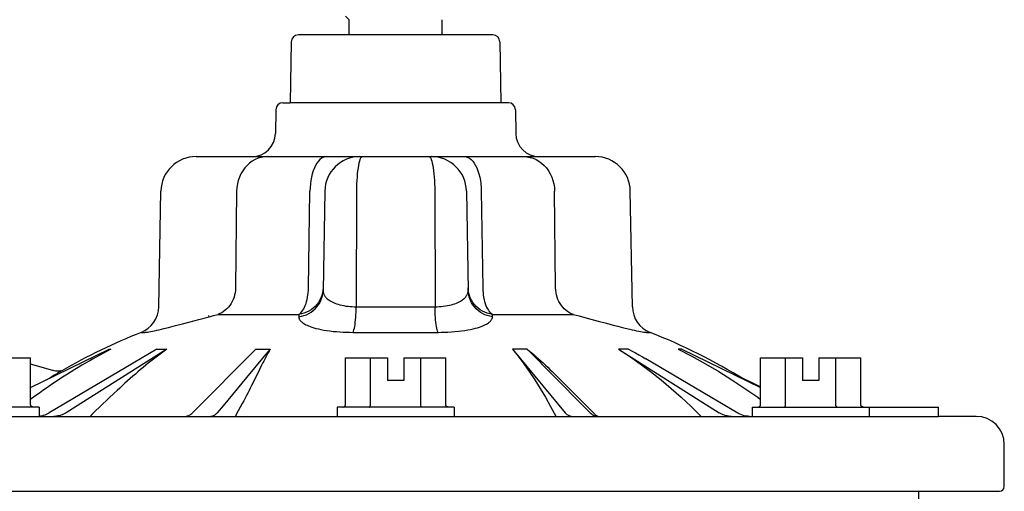
# Model space of a CAD drawing. Extents: x -3 to 172, y -18 to 47.
# Drawn here: x 98 to 103, y 18 to 20 of the extents above; entities that cross this region are included whole.
import ezdxf

# ---------------------------------------------------------------- set-up
doc = ezdxf.new("R2010")
doc.units = 0
doc.header["$MEASUREMENT"] = 0
doc.layers.add('HI-DETL-FINE', color=249, linetype='Continuous')
doc.layers.add('HI-PROD-OTLN', color=3, linetype='Continuous')

msp = doc.modelspace()

# ---------------------------------------------------------------- linework, layer by layer
at = {"layer": 'HI-DETL-FINE'}
for p, q in [((100.5581, 19.4696), (99.553, 19.4702)), ((99.3707, 19.2134), (100.7404, 19.2134)), ((99.2973, 19.0488), (99.2922, 18.5866)), ((99.6397, 18.5866), (99.6472, 19.0488)), ((99.7177, 19.0488), (99.7094, 18.5749)), ((99.869, 19.0488), (99.8674, 18.4971)), ((100.2422, 19.0488), (100.2438, 18.4971)), ((100.3934, 19.0488), (100.4017, 18.5749)), ((100.4639, 19.0488), (100.4714, 18.5866)), ((100.8189, 18.5866), (100.8138, 19.0488)), ((99.7096, 18.5866), (99.7088, 18.5744)), ((100.4023, 18.5744), (100.4015, 18.5866)), ((99.2077, 18.4604), (99.5937, 18.4604)), ((99.5937, 18.4604), (99.5936, 18.4492)), ((99.8674, 18.4971), (100.2438, 18.4971)), ((100.5175, 18.4492), (100.5174, 18.4604)), ((100.5174, 18.4604), (100.9034, 18.4604)), ((100.9034, 18.4604), (100.9173, 18.4568)), ((99.0062, 18.4068), (99.039, 18.4152)), ((99.039, 18.4152), (99.0699, 18.4234)), ((99.0699, 18.4234), (99.1169, 18.4359)), ((99.1169, 18.4359), (99.1728, 18.4512)), ((99.1728, 18.4512), (99.1869, 18.4549)), ((100.9173, 18.4568), (100.9313, 18.4531)), ((100.9313, 18.4531), (100.9691, 18.4427)), ((100.9691, 18.4427), (101.0215, 18.4286)), ((101.0215, 18.4286), (101.0613, 18.4181)), ((101.0613, 18.4181), (101.0935, 18.4097)), ((98.8417, 18.3749), (98.8587, 18.3749)), ((99.8533, 18.3749), (100.2579, 18.3749)), ((101.0935, 18.4097), (101.1158, 18.404)), ((101.1158, 18.404), (101.1384, 18.3984)), ((101.2524, 18.3749), (101.2694, 18.3749)), ((98.3148, 18.1113), (98.6899, 18.2943)), ((98.9174, 18.2943), (98.4035, 17.9914)), ((98.9636, 18.2943), (98.5369, 18.025)), ((98.6899, 18.2943), (98.697, 18.2943)), ((98.9174, 18.2943), (98.9636, 18.2943)), ((99.3885, 18.2943), (99.0873, 17.9914)), ((99.3885, 18.2943), (99.4569, 18.2943)), ((99.4569, 18.2943), (99.4289, 18.2607)), ((100.6825, 18.2943), (100.613, 18.2943)), ((100.613, 18.2943), (100.8647, 17.9914)), ((100.6825, 18.2943), (100.9505, 18.025)), ((101.1668, 18.2943), (101.1186, 18.2943)), ((101.1186, 18.2943), (101.5986, 17.9914)), ((101.4212, 18.2943), (101.4027, 18.2943)), ((101.4027, 18.2943), (101.4685, 18.2605)), ((101.4212, 18.2943), (101.4398, 18.2854)), ((101.4212, 18.2943), (101.7963, 18.1113)), ((98.3148, 18.0296), (98.3148, 18.2228)), ((99.8164, 18.0296), (99.8164, 18.253)), ((99.8164, 18.253), (100.0165, 18.253)), ((99.936, 18.0296), (99.936, 18.253)), ((100.0165, 18.253), (100.0165, 18.1447)), ((100.0946, 18.253), (100.0946, 18.1447)), ((100.0946, 18.253), (100.2947, 18.253)), ((100.1752, 18.0296), (100.1752, 18.253)), ((100.2947, 18.0296), (100.2947, 18.253)), ((101.6882, 17.9896), (101.2493, 18.2482)), ((101.9159, 18.0296), (101.9159, 18.253)), ((102.1551, 18.0296), (102.1551, 18.253)), ((99.406, 18.1971), (99.374, 18.132)), ((101.0068, 17.9826), (100.8023, 18.1881)), ((100.0946, 18.1447), (100.0165, 18.1447)), ((98.3548, 18.0185), (97.7964, 18.0185)), ((98.3548, 18.0185), (98.3548, 17.9738)), ((98.5369, 18.025), (98.4836, 17.9914)), ((99.2332, 18.025), (99.2052, 17.9914)), ((99.7764, 18.0185), (99.7764, 17.9738)), ((100.3347, 18.0185), (99.7764, 18.0185)), ((100.3347, 18.0185), (100.3347, 17.9738)), ((100.9505, 18.025), (100.984, 17.9914)), ((100.984, 17.9914), (100.9879, 17.9878)), ((101.7563, 18.0185), (102.2876, 18.0185)), ((101.7563, 18.0185), (101.7563, 17.9738)), ((102.3147, 18.0185), (102.3147, 17.9738)), ((97.3287, 17.9738), (102.6445, 17.9738)), ((99.0511, 17.9738), (99.0544, 17.974)), ((101.0068, 17.9826), (101.0068, 17.9826)), ((101.0127, 17.9747), (101.017, 17.974)), ((101.017, 17.974), (101.0212, 17.9738)), ((101.6509, 17.974), (101.644, 17.9747)), ((101.6563, 17.9738), (101.6509, 17.974)), ((101.7442, 17.9738), (101.7358, 17.9742)), ((101.737, 17.974), (101.7442, 17.9738)), ((97.7424, 17.6165), (102.551, 17.6165))]:
    msp.add_line(p, q, dxfattribs=at)
for points in [[(99.4448, 19.2134), (99.4295, 19.2125), (99.4144, 19.2098), (99.3997, 19.2053), (99.3854, 19.1992)], [(99.7266, 19.2134), (99.7184, 19.2125), (99.7103, 19.2098), (99.7023, 19.2053), (99.6947, 19.1992), (99.6873, 19.1914), (99.6804, 19.182), (99.674, 19.1712), (99.6681, 19.1591), (99.6629, 19.1457), (99.6583, 19.1313), (99.6545, 19.1159), (99.6514, 19.0998), (99.6492, 19.0831), (99.6478, 19.0661), (99.6472, 19.0488)], [(99.8969, 19.2134), (99.894, 19.2125), (99.8911, 19.2098), (99.8883, 19.2053), (99.8856, 19.1992)], [(100.2142, 19.2134), (100.2171, 19.2125), (100.22, 19.2098), (100.2228, 19.2053), (100.2255, 19.1992)], [(100.3845, 19.2134), (100.3927, 19.2125), (100.4008, 19.2098), (100.4088, 19.2053), (100.4165, 19.1992), (100.4238, 19.1914), (100.4307, 19.182), (100.4371, 19.1712), (100.443, 19.1591), (100.4482, 19.1457), (100.4528, 19.1313), (100.4566, 19.1159), (100.4597, 19.0998), (100.4619, 19.0831), (100.4633, 19.0661), (100.4639, 19.0488)], [(100.6664, 19.2134), (100.6816, 19.2125), (100.6967, 19.2098), (100.7114, 19.2053), (100.7257, 19.1992)], [(99.3854, 19.1992), (99.3718, 19.1914), (99.3589, 19.182), (99.347, 19.1712), (99.3361, 19.1591), (99.3264, 19.1457), (99.3179, 19.1313), (99.3108, 19.1159), (99.3051, 19.0998), (99.301, 19.0831), (99.2984, 19.0661), (99.2973, 19.0488)], [(99.8856, 19.1992), (99.8831, 19.1914), (99.8806, 19.182), (99.8784, 19.1712), (99.8763, 19.1591), (99.8745, 19.1457), (99.8729, 19.1313), (99.8715, 19.1159), (99.8704, 19.0998), (99.8697, 19.0831), (99.8692, 19.0661), (99.869, 19.0488)], [(100.2255, 19.1992), (100.2281, 19.1914), (100.2305, 19.182), (100.2327, 19.1712), (100.2348, 19.1591), (100.2367, 19.1457), (100.2383, 19.1313), (100.2396, 19.1159), (100.2407, 19.0998), (100.2415, 19.0831), (100.242, 19.0661), (100.2422, 19.0488)], [(100.7257, 19.1992), (100.7393, 19.1914), (100.7522, 19.182), (100.7641, 19.1712), (100.775, 19.1591), (100.7847, 19.1457), (100.7932, 19.1313), (100.8003, 19.1159), (100.806, 19.0998), (100.8101, 19.0831), (100.8128, 19.0661), (100.8138, 19.0488)], [(99.2922, 18.5866), (99.2916, 18.5753), (99.2902, 18.5641), (99.2879, 18.5531), (99.2849, 18.5423), (99.281, 18.5319), (99.2764, 18.5219), (99.2711, 18.5123), (99.265, 18.5033), (99.2584, 18.4949), (99.2511, 18.4872), (99.2433, 18.4802), (99.235, 18.474), (99.2262, 18.4686), (99.2171, 18.4641), (99.2077, 18.4604)], [(99.5936, 18.4492), (99.6061, 18.4514), (99.6182, 18.4548), (99.63, 18.4592), (99.6413, 18.4647), (99.6521, 18.4712), (99.6621, 18.4786), (99.6713, 18.4869), (99.6797, 18.496), (99.6872, 18.5059), (99.6937, 18.5164), (99.6991, 18.5274), (99.7034, 18.5389), (99.7066, 18.5507), (99.7086, 18.5627), (99.7094, 18.5749)], [(99.5937, 18.4604), (99.5989, 18.464), (99.6039, 18.4686), (99.6085, 18.4739), (99.613, 18.4801), (99.6173, 18.4871), (99.6213, 18.4949), (99.6249, 18.5033), (99.6282, 18.5123), (99.6311, 18.5218), (99.6336, 18.5319), (99.6357, 18.5423), (99.6374, 18.5531), (99.6385, 18.5641), (99.6393, 18.5754), (99.6397, 18.5866)], [(99.7088, 18.5744), (99.7068, 18.5623), (99.7036, 18.5504), (99.6993, 18.5389), (99.6939, 18.5278), (99.6874, 18.5173), (99.6799, 18.5074), (99.6715, 18.4982), (99.6622, 18.4899), (99.6522, 18.4824), (99.6415, 18.4759), (99.6301, 18.4704), (99.6183, 18.466), (99.6062, 18.4626), (99.5937, 18.4604)], [(99.7094, 18.5749), (99.7094, 18.5726), (99.7096, 18.5703), (99.7099, 18.5679), (99.7103, 18.5655), (99.7109, 18.5631), (99.7117, 18.5606), (99.7126, 18.5581), (99.7138, 18.5555), (99.7152, 18.5528), (99.7168, 18.55), (99.7187, 18.5472), (99.7209, 18.5444), (99.7234, 18.5414), (99.7262, 18.5385), (99.7295, 18.5355), (99.7331, 18.5324), (99.7372, 18.5294), (99.7418, 18.5263), (99.7469, 18.5232), (99.7526, 18.5202), (99.7589, 18.5172), (99.7657, 18.5143), (99.7733, 18.5114), (99.7813, 18.5088), (99.79, 18.5064), (99.7992, 18.5041), (99.8087, 18.5022), (99.8185, 18.5006), (99.8285, 18.4993), (99.8385, 18.4983), (99.8483, 18.4976), (99.8579, 18.4972), (99.8674, 18.4971)], [(100.2438, 18.4971), (100.2532, 18.4972), (100.2629, 18.4976), (100.2728, 18.4983), (100.2829, 18.4993), (100.2931, 18.5007), (100.303, 18.5023), (100.3127, 18.5043), (100.3219, 18.5066), (100.3306, 18.509), (100.3387, 18.5117), (100.3461, 18.5146), (100.3529, 18.5175), (100.3591, 18.5204), (100.3646, 18.5235), (100.3696, 18.5265), (100.3741, 18.5296), (100.3782, 18.5326), (100.3818, 18.5356), (100.385, 18.5386), (100.3878, 18.5416), (100.3903, 18.5445), (100.3925, 18.5473), (100.3944, 18.5501), (100.396, 18.5529), (100.3974, 18.5556), (100.3985, 18.5582), (100.3995, 18.5607), (100.4002, 18.5632), (100.4008, 18.5657), (100.4013, 18.568), (100.4015, 18.5704), (100.4017, 18.5727), (100.4017, 18.5749)], [(100.5175, 18.4492), (100.505, 18.4514), (100.4929, 18.4548), (100.4811, 18.4592), (100.4698, 18.4647), (100.4591, 18.4712), (100.449, 18.4786), (100.4398, 18.4869), (100.4314, 18.496), (100.4239, 18.5059), (100.4174, 18.5164), (100.412, 18.5274), (100.4077, 18.5389), (100.4045, 18.5507), (100.4025, 18.5627), (100.4017, 18.5749)], [(100.5174, 18.4604), (100.505, 18.4627), (100.4928, 18.466), (100.481, 18.4704), (100.4697, 18.4759), (100.4589, 18.4824), (100.4489, 18.4899), (100.4396, 18.4982), (100.4312, 18.5074), (100.4237, 18.5173), (100.4172, 18.5278), (100.4118, 18.5389), (100.4075, 18.5504), (100.4043, 18.5623), (100.4023, 18.5744)], [(100.4714, 18.5866), (100.4717, 18.5753), (100.4725, 18.5641), (100.4737, 18.5531), (100.4754, 18.5423), (100.4775, 18.5319), (100.48, 18.5219), (100.4829, 18.5123), (100.4862, 18.5033), (100.4898, 18.4949), (100.4938, 18.4872), (100.498, 18.4802), (100.5026, 18.474), (100.5073, 18.4686), (100.5123, 18.4641), (100.5174, 18.4604)], [(100.9034, 18.4604), (100.8941, 18.464), (100.885, 18.4686), (100.8762, 18.4739), (100.8679, 18.4801), (100.8601, 18.4871), (100.8528, 18.4949), (100.8461, 18.5033), (100.8401, 18.5123), (100.8347, 18.5218), (100.8301, 18.5319), (100.8263, 18.5423), (100.8232, 18.5531), (100.8209, 18.5641), (100.8195, 18.5754), (100.8189, 18.5866)], [(99.1869, 18.4549), (99.2008, 18.4586), (99.2077, 18.4604)], [(99.8533, 18.3749), (99.8552, 18.3803), (99.8571, 18.3869), (99.8589, 18.3946), (99.8606, 18.4032), (99.8621, 18.4128), (99.8634, 18.4232), (99.8645, 18.4344), (99.8655, 18.4461), (99.8663, 18.4584), (99.8669, 18.4711), (99.8672, 18.484), (99.8674, 18.4971)], [(100.2579, 18.3749), (100.2559, 18.3803), (100.254, 18.3869), (100.2522, 18.3946), (100.2505, 18.4032), (100.2491, 18.4128), (100.2477, 18.4232), (100.2466, 18.4344), (100.2456, 18.4461), (100.2448, 18.4584), (100.2443, 18.4711), (100.2439, 18.484), (100.2438, 18.4971)], [(99.1657, 18.4492), (99.165, 18.4514), (99.1641, 18.4548)], [(99.5936, 18.4492), (99.5937, 18.447), (99.594, 18.4448), (99.5945, 18.4425), (99.5953, 18.4403), (99.5963, 18.4379), (99.5976, 18.4356), (99.5993, 18.4331), (99.6012, 18.4306), (99.6035, 18.4281), (99.6062, 18.4254), (99.6094, 18.4227), (99.613, 18.42), (99.6172, 18.4172), (99.6219, 18.4144), (99.6273, 18.4115), (99.6333, 18.4086), (99.6401, 18.4057), (99.6477, 18.4028), (99.6561, 18.3998), (99.6654, 18.3969), (99.6757, 18.394), (99.687, 18.3913), (99.6993, 18.3885), (99.7125, 18.386), (99.7267, 18.3837), (99.7418, 18.3816), (99.7573, 18.3797), (99.7734, 18.3782), (99.7898, 18.377), (99.8061, 18.376), (99.822, 18.3754), (99.8378, 18.375), (99.8533, 18.3749)], [(100.2579, 18.3749), (100.2734, 18.375), (100.2892, 18.3754), (100.3053, 18.376), (100.3218, 18.377), (100.3385, 18.3783), (100.3548, 18.3799), (100.3705, 18.3817), (100.3857, 18.3839), (100.3999, 18.3863), (100.4131, 18.3888), (100.4254, 18.3915), (100.4366, 18.3943), (100.4467, 18.3972), (100.4558, 18.4001), (100.464, 18.403), (100.4715, 18.4059), (100.4781, 18.4088), (100.4841, 18.4117), (100.4894, 18.4145), (100.4941, 18.4174), (100.4982, 18.4201), (100.5019, 18.4229), (100.505, 18.4255), (100.5077, 18.4282), (100.51, 18.4307), (100.5119, 18.4332), (100.5135, 18.4357), (100.5148, 18.438), (100.5158, 18.4404), (100.5166, 18.4426), (100.5171, 18.4449), (100.5174, 18.4471), (100.5175, 18.4492)], [(98.8587, 18.3749), (98.8621, 18.375), (98.8666, 18.3755), (98.8723, 18.3763), (98.8792, 18.3774), (98.8872, 18.3789), (98.8961, 18.3806), (98.9059, 18.3827), (98.9165, 18.385), (98.9274, 18.3875), (98.9385, 18.3901), (98.9498, 18.3928), (98.9725, 18.3983)], [(98.9725, 18.3983), (98.9838, 18.4011), (99.0062, 18.4068)], [(101.1384, 18.3984), (101.1498, 18.3956), (101.1726, 18.3901)], [(101.1726, 18.3901), (101.1837, 18.3875), (101.1947, 18.385), (101.2053, 18.3827), (101.2151, 18.3806), (101.224, 18.3789), (101.232, 18.3774), (101.2389, 18.3763), (101.2446, 18.3755), (101.2491, 18.375), (101.2524, 18.3749)], [(98.697, 18.2943), (98.6795, 18.2852), (98.6621, 18.276), (98.6447, 18.2666)], [(98.9384, 18.276), (98.9259, 18.2666), (98.9134, 18.2571), (98.9009, 18.2475), (98.8885, 18.2377), (98.8761, 18.2278), (98.8637, 18.2177), (98.8513, 18.2075), (98.8389, 18.1971), (98.8266, 18.1867), (98.8142, 18.176), (98.8019, 18.1653), (98.7895, 18.1544), (98.7771, 18.1433), (98.7646, 18.132), (98.7521, 18.1206), (98.7394, 18.1091), (98.7267, 18.0973), (98.7139, 18.0853), (98.6876, 18.0606)], [(98.9636, 18.2943), (98.951, 18.2852), (98.9384, 18.276)], [(99.4569, 18.2943), (99.4517, 18.2852), (99.4467, 18.276), (99.4416, 18.2666), (99.4365, 18.2571), (99.4315, 18.2475), (99.4264, 18.2377), (99.4213, 18.2278), (99.4163, 18.2177), (99.406, 18.1971)], [(100.613, 18.2943), (100.6402, 18.2605), (100.667, 18.2249), (100.6934, 18.1875), (100.7194, 18.1483), (100.7451, 18.1074), (100.7702, 18.0649), (100.7949, 18.0207), (100.8192, 17.9748), (100.8197, 17.9738)], [(100.6825, 18.2943), (100.6935, 18.2854), (100.7046, 18.2764), (100.7157, 18.2671), (100.7267, 18.2578), (100.7377, 18.2482), (100.7487, 18.2385), (100.7596, 18.2287), (100.7705, 18.2187), (100.7812, 18.2086), (100.7918, 18.1984), (100.8023, 18.1881)], [(101.1186, 18.2943), (101.1705, 18.2605), (101.2216, 18.2249), (101.2719, 18.1875), (101.3216, 18.1483), (101.3704, 18.1074), (101.4184, 18.0649), (101.4655, 18.0207), (101.5118, 17.9748), (101.5127, 17.9738)], [(101.1668, 18.2943), (101.1833, 18.2854), (101.1998, 18.2764), (101.2163, 18.2671), (101.2328, 18.2578), (101.2493, 18.2482)], [(98.6447, 18.2666), (98.6275, 18.2571), (98.6102, 18.2475), (98.5931, 18.2377), (98.576, 18.2278), (98.5589, 18.2177), (98.5419, 18.2075), (98.525, 18.1971), (98.5081, 18.1867), (98.4912, 18.176), (98.4743, 18.1653), (98.4575, 18.1544), (98.4408, 18.1433), (98.424, 18.132), (98.4072, 18.1206), (98.3904, 18.1091), (98.3735, 18.0973), (98.3566, 18.0853), (98.3395, 18.0731), (98.3224, 18.0606), (98.3148, 18.0551)], [(99.4289, 18.2607), (99.3451, 18.1597), (99.2332, 18.025)], [(101.4685, 18.2605), (101.5332, 18.2249), (101.597, 18.1875), (101.6599, 18.1483), (101.7219, 18.1074), (101.7827, 18.0649), (101.7963, 18.0548)], [(98.393, 18.1497), (98.4042, 18.1566), (98.4156, 18.1636)], [(99.374, 18.132), (99.3684, 18.1206), (99.3626, 18.1091), (99.3567, 18.0973), (99.3507, 18.0853), (99.3444, 18.0731), (99.3378, 18.0606), (99.3311, 18.048), (99.3241, 18.0351)], [(101.7963, 18.0296), (101.7963, 18.1156)], [(98.6606, 18.0351), (98.6425, 18.0177), (98.6245, 18.0001), (98.6067, 17.9823), (98.5984, 17.9738)], [(98.6876, 18.0606), (98.6742, 18.048), (98.6606, 18.0351)], [(99.3241, 18.0351), (99.3146, 18.0177), (99.3051, 18.0001), (99.2958, 17.9823), (99.2914, 17.9738)], [(98.3277, 18.0185), (98.3265, 18.0185), (98.3252, 18.0187), (98.324, 18.0189), (98.3228, 18.0193), (98.3216, 18.0198), (98.3205, 18.0204), (98.3195, 18.0211), (98.3185, 18.0218), (98.3176, 18.0227), (98.3168, 18.0237), (98.3161, 18.0248), (98.3156, 18.0259), (98.3151, 18.0271), (98.3149, 18.0284), (98.3148, 18.0296)], [(98.3549, 17.9747), (98.3622, 17.9758), (98.3694, 17.9773), (98.3764, 17.9793), (98.3833, 17.9817), (98.3902, 17.9845), (98.3969, 17.9877), (98.4035, 17.9914)], [(98.4836, 17.9914), (98.4775, 17.9878), (98.4712, 17.9845), (98.4648, 17.9817), (98.4584, 17.9793), (98.4518, 17.9773), (98.4452, 17.9758), (98.4385, 17.9747)], [(99.0544, 17.974), (99.0588, 17.9747), (99.0631, 17.9758), (99.0673, 17.9773), (99.0714, 17.9793), (99.0754, 17.9817), (99.0795, 17.9845), (99.0834, 17.9877), (99.0873, 17.9914)], [(99.2052, 17.9914), (99.2021, 17.9878), (99.1988, 17.9845), (99.1955, 17.9817), (99.1921, 17.9793), (99.1887, 17.9773)], [(99.8035, 18.0185), (99.8047, 18.0185), (99.8059, 18.0187), (99.8072, 18.0189), (99.8084, 18.0193), (99.8095, 18.0198), (99.8107, 18.0204), (99.8117, 18.0211), (99.8127, 18.0218), (99.8136, 18.0227), (99.8144, 18.0237), (99.8151, 18.0248), (99.8156, 18.0259), (99.816, 18.0271), (99.8163, 18.0284), (99.8164, 18.0296)], [(99.9295, 18.0185), (99.9301, 18.0185), (99.9307, 18.0187), (99.9314, 18.0189), (99.932, 18.0193), (99.9325, 18.0198), (99.9331, 18.0204), (99.9336, 18.0211), (99.9341, 18.0218), (99.9346, 18.0227), (99.935, 18.0237), (99.9353, 18.0248), (99.9356, 18.0259), (99.9358, 18.0271), (99.9359, 18.0284), (99.936, 18.0296)], [(100.1816, 18.0185), (100.181, 18.0185), (100.1804, 18.0187), (100.1798, 18.0189), (100.1792, 18.0193), (100.1786, 18.0198), (100.178, 18.0204), (100.1775, 18.0211), (100.177, 18.0218), (100.1765, 18.0227), (100.1761, 18.0237), (100.1758, 18.0248), (100.1755, 18.0259), (100.1753, 18.0271), (100.1752, 18.0284), (100.1752, 18.0296)], [(100.3076, 18.0185), (100.3064, 18.0185), (100.3052, 18.0187), (100.3039, 18.0189), (100.3027, 18.0193), (100.3016, 18.0198), (100.3005, 18.0204), (100.2994, 18.0211), (100.2984, 18.0218), (100.2975, 18.0227), (100.2967, 18.0237), (100.296, 18.0248), (100.2955, 18.0259), (100.2951, 18.0271), (100.2948, 18.0284), (100.2947, 18.0296)], [(100.8814, 17.9773), (100.878, 17.9793), (100.8746, 17.9817), (100.8713, 17.9845), (100.868, 17.9877), (100.8647, 17.9914)], [(100.9879, 17.9878), (100.9919, 17.9845), (100.9959, 17.9817), (101, 17.9793), (101.0042, 17.9773), (101.0084, 17.9758), (101.0127, 17.9747)], [(101.644, 17.9747), (101.6372, 17.9758), (101.6305, 17.9773), (101.6239, 17.9793), (101.6175, 17.9817), (101.6111, 17.9845), (101.6048, 17.9877), (101.5986, 17.9914)], [(101.7358, 17.9742), (101.7272, 17.9752), (101.7187, 17.977), (101.7104, 17.9794), (101.7022, 17.9825), (101.6942, 17.9863), (101.6882, 17.9896)], [(101.7834, 18.0185), (101.7846, 18.0185), (101.7859, 18.0187), (101.7871, 18.0189), (101.7883, 18.0193), (101.7895, 18.0198), (101.7906, 18.0204), (101.7917, 18.0211), (101.7926, 18.0218), (101.7935, 18.0227), (101.7943, 18.0237), (101.795, 18.0248), (101.7956, 18.0259), (101.796, 18.0271), (101.7962, 18.0284), (101.7963, 18.0296)], [(101.9095, 18.0185), (101.9101, 18.0185), (101.9107, 18.0187), (101.9113, 18.0189), (101.9119, 18.0193), (101.9125, 18.0198), (101.913, 18.0204), (101.9136, 18.0211), (101.9141, 18.0218), (101.9145, 18.0227), (101.9149, 18.0237), (101.9153, 18.0248), (101.9155, 18.0259), (101.9157, 18.0271), (101.9159, 18.0284), (101.9159, 18.0296)], [(102.1615, 18.0185), (102.1609, 18.0185), (102.1603, 18.0187), (102.1597, 18.0189), (102.1591, 18.0193), (102.1585, 18.0198), (102.1579, 18.0204), (102.1574, 18.0211), (102.1569, 18.0218), (102.1565, 18.0227), (102.1561, 18.0237), (102.1557, 18.0248), (102.1555, 18.0259), (102.1553, 18.0271), (102.1551, 18.0284), (102.1551, 18.0296)], [(98.4385, 17.9747), (98.4318, 17.974), (98.4251, 17.9738)], [(99.1887, 17.9773), (99.1853, 17.9758), (99.1818, 17.9747), (99.1783, 17.974), (99.1748, 17.9738)], [(100.8885, 17.9747), (100.885, 17.9758), (100.8814, 17.9773)], [(100.895, 17.9738), (100.8922, 17.974), (100.8885, 17.9747)], [(101.0121, 17.9779), (101.0091, 17.9805), (101.0068, 17.9826)], [(101.0171, 17.9749), (101.0148, 17.9761), (101.0121, 17.9779)], [(101.0214, 17.9738), (101.0203, 17.9739), (101.0189, 17.9742), (101.0171, 17.9749)]]:
    msp.add_lwpolyline(points, dxfattribs=at)
for centre, radius, start, end in [((99.8852, 19.0458), 0.1675, 90, 179), ((100.226, 19.0458), 0.1675, 1, 90), ((100.306, 15.0262), 3.6629, 120.2175, 121.0697)]:
    msp.add_arc(centre, radius, start, end, dxfattribs=at)
at = {"layer": 'HI-PROD-OTLN'}
for p, q in [((99.8333, 19.8666), (99.8166, 19.8834)), ((99.8333, 19.794), (99.8333, 19.8666)), ((100.2778, 19.794), (100.2778, 19.8666)), ((100.5195, 19.794), (99.5916, 19.794)), ((99.5581, 19.7611), (99.553, 19.4702)), ((100.553, 19.7611), (100.5581, 19.4702)), ((99.4844, 19.4373), (99.4824, 19.3231)), ((100.6267, 19.4373), (100.6287, 19.3231)), ((99.1035, 19.2134), (99.3707, 19.2134)), ((100.7404, 19.2134), (101.0076, 19.2134)), ((98.9263, 18.4971), (98.936, 19.0488)), ((101.1848, 18.4971), (101.1751, 19.0488)), ((98.2083, 18.253), (98.3148, 18.253)), ((98.3148, 18.2228), (98.3148, 18.253)), ((98.4207, 18.1927), (98.3148, 18.2228)), ((101.7963, 18.253), (101.9964, 18.253)), ((101.7963, 18.1156), (101.7963, 18.253)), ((101.9964, 18.253), (101.9964, 18.1447)), ((102.0746, 18.253), (102.2747, 18.253)), ((102.0746, 18.253), (102.0746, 18.1447)), ((102.2747, 18.0296), (102.2747, 18.253)), ((101.6776, 18.1735), (101.7963, 18.1156)), ((102.0746, 18.1447), (101.9964, 18.1447)), ((102.2876, 18.0185), (102.6445, 18.0185)), ((102.6445, 17.9738), (102.6445, 18.0185)), ((102.959, 17.6388), (102.959, 17.8398)), ((102.551, 17.6165), (102.9367, 17.6165)), ((102.551, 16.9464), (102.551, 17.6165))]:
    msp.add_line(p, q, dxfattribs=at)
for points in [[(99.5179, 19.4702), (99.553, 19.4702)], [(100.5933, 19.4702), (100.5581, 19.4702)], [(98.4627, 18.1914), (98.4625, 18.1914), (98.4594, 18.1908), (98.456, 18.1902), (98.4521, 18.1897), (98.4479, 18.1895), (98.4434, 18.1894), (98.4385, 18.1896), (98.4333, 18.1901), (98.4276, 18.191), (98.4215, 18.1925), (98.4207, 18.1927)], [(102.2876, 18.0185), (102.2863, 18.0185), (102.2851, 18.0187), (102.2839, 18.0189), (102.2827, 18.0193), (102.2815, 18.0198), (102.2804, 18.0204), (102.2793, 18.0211), (102.2784, 18.0218), (102.2775, 18.0227), (102.2767, 18.0237), (102.276, 18.0248), (102.2754, 18.0259), (102.275, 18.0271), (102.2748, 18.0284), (102.2747, 18.0296)], [(102.825, 17.9738), (102.6445, 17.9738)]]:
    msp.add_lwpolyline(points, dxfattribs=at)
for centre, radius, start, end in [((99.5916, 19.7605), 0.0335, 90, 179), ((100.5195, 19.7605), 0.0335, 1, 90), ((99.5179, 19.4367), 0.0335, 90, 179), ((100.5933, 19.4367), 0.0335, 1, 90), ((99.3707, 19.325), 0.1117, 270, 359), ((100.7404, 19.325), 0.1117, 181, 270), ((99.1035, 19.0458), 0.1675, 90, 179), ((101.0077, 19.0458), 0.1675, 1, 90), ((98.7924, 18.4995), 0.134, 291.6211, 359), ((101.3187, 18.4995), 0.134, 181, 248.3789), ((99.8992, 15.7069), 2.8699, 111.6211, 120.0353), ((100.2119, 15.7069), 2.8699, 58.3224, 68.3789), ((102.825, 17.8398), 0.134, 0, 90), ((102.9367, 17.6388), 0.0223, 270, 0)]:
    msp.add_arc(centre, radius, start, end, dxfattribs=at)

doc.saveas('drawing.dxf')
